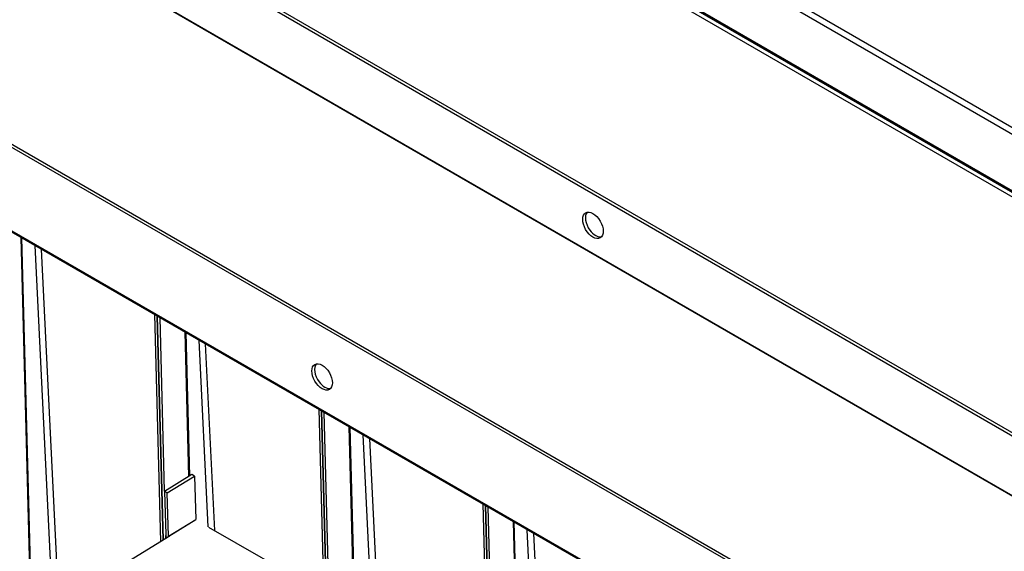
# Model space of a CAD drawing. Units: inches. Extents: x 1 to 296, y 0 to 210.
# Drawn here: x 92 to 98, y 37 to 40 of the extents above; entities that cross this region are included whole.
import ezdxf

# ---------------------------------------------------------------- set-up
doc = ezdxf.new("R2010")
doc.units = ezdxf.units.IN
doc.header["$MEASUREMENT"] = 0
doc.layers.add('Calque 1', color=7, linetype='Continuous')

# ---------------------------------------------------------------- blocks, each defined once
blk = doc.blocks.new('block 6939')
at = {"layer": 'Calque 1', "color": 7, "lineweight": 25}
blk.add_lwpolyline([(87.1134, 45.3726), (103.9827, 35.633)], dxfattribs=at)
blk = doc.blocks.new('block 6940')
at = {"layer": 'Calque 1', "color": 7, "lineweight": 25}
blk.add_lwpolyline([(87.1172, 45.3613), (103.9903, 35.6196)], dxfattribs=at)
blk = doc.blocks.new('block 6993')
at = {"layer": 'Calque 1', "color": 7, "lineweight": 25}
blk.add_lwpolyline([(103.9827, 35.9951), (87.1134, 45.7347)], dxfattribs=at)
blk = doc.blocks.new('block 6994')
at = {"layer": 'Calque 1', "color": 7, "lineweight": 25}
blk.add_lwpolyline([(87.1329, 45.7681), (104.0022, 36.0288)], dxfattribs=at)
blk = doc.blocks.new('block 7301')
at = {"layer": 'Calque 1', "color": 7, "lineweight": 25}
blk.add_lwpolyline([(87.4619, 45.1311), (103.9867, 35.5906)], dxfattribs=at)
blk = doc.blocks.new('block 7521')
at = {"layer": 'Calque 1', "color": 7, "lineweight": 25}
blk.add_open_spline([(95.7622, 38.5438), (95.7878, 38.5589), (95.7878, 38.6071), (95.7622, 38.6516), (95.7363, 38.6964), (95.6945, 38.7205), (95.6686, 38.7057), (95.643, 38.6909), (95.643, 38.6426), (95.6686, 38.5978), (95.6945, 38.5531), (95.7363, 38.5289), (95.7622, 38.5438), (95.7622, 38.5438), (95.7622, 38.5438), (95.7622, 38.5438)], degree=3, knots=[0, 0, 0, 0, 1, 1, 1, 2, 2, 2, 3, 3, 3, 4, 4, 4, 5, 5, 5, 5], dxfattribs=at)
blk = doc.blocks.new('block 7522')
at = {"layer": 'Calque 1', "color": 7, "lineweight": 25}
blk.add_open_spline([(95.6783, 38.7091), (95.658, 38.6864), (95.6657, 38.6344), (95.696, 38.5934), (95.7165, 38.5637), (95.7496, 38.5448), (95.7701, 38.5503)], degree=3, knots=[0, 0, 0, 0, 1, 1, 1, 2, 2, 2, 2], dxfattribs=at)
blk = doc.blocks.new('block 7531')
at = {"layer": 'Calque 1', "color": 7, "lineweight": 25}
blk.add_open_spline([(93.9347, 37.7331), (93.9142, 37.71), (93.9221, 37.658), (93.9523, 37.617), (93.973, 37.5877), (94.0059, 37.5684), (94.0265, 37.5743)], degree=3, knots=[0, 0, 0, 0, 1, 1, 1, 2, 2, 2, 2], dxfattribs=at)
blk = doc.blocks.new('block 7532')
at = {"layer": 'Calque 1', "color": 7, "lineweight": 25}
blk.add_open_spline([(94.0184, 37.5678), (94.0443, 37.5826), (94.0443, 37.6308), (94.0184, 37.6756), (93.9928, 37.7204), (93.9509, 37.7445), (93.9251, 37.7293), (93.8992, 37.7145), (93.8992, 37.6663), (93.9251, 37.6215), (93.9509, 37.5771), (93.9928, 37.5529), (94.0184, 37.5678), (94.0184, 37.5678), (94.0184, 37.5678), (94.0184, 37.5678)], degree=3, knots=[0, 0, 0, 0, 1, 1, 1, 2, 2, 2, 3, 3, 3, 4, 4, 4, 5, 5, 5, 5], dxfattribs=at)
blk = doc.blocks.new('block 7536')
at = {"layer": 'Calque 1', "color": 7, "lineweight": 25}
blk.add_lwpolyline([(87.0854, 43.4265), (104.3455, 33.4612)], dxfattribs=at)
blk = doc.blocks.new('block 7538')
at = {"layer": 'Calque 1', "color": 7, "lineweight": 25}
blk.add_lwpolyline([(104.3437, 33.4581), (87.0835, 43.4234)], dxfattribs=at)
blk = doc.blocks.new('block 7544')
at = {"layer": 'Calque 1', "color": 7, "lineweight": 25}
blk.add_lwpolyline([(85.3416, 42.4198), (102.6019, 32.4545)], dxfattribs=at)
blk = doc.blocks.new('block 7552')
at = {"layer": 'Calque 1', "color": 7, "lineweight": 25}
blk.add_lwpolyline([(102.6021, 32.4452), (85.3473, 42.4071)], dxfattribs=at)
blk = doc.blocks.new('block 7557')
at = {"layer": 'Calque 1', "color": 7, "lineweight": 25}
blk.add_lwpolyline([(85.1831, 43.0482), (102.7604, 32.9)], dxfattribs=at)
blk = doc.blocks.new('block 7561')
at = {"layer": 'Calque 1', "color": 7, "lineweight": 25}
blk.add_lwpolyline([(85.2007, 43.0582), (102.7781, 32.91)], dxfattribs=at)
blk = doc.blocks.new('block 7568')
at = {"layer": 'Calque 1', "color": 7, "lineweight": 25}
blk.add_lwpolyline([(87.0854, 43.8106), (104.3455, 33.8457)], dxfattribs=at)
blk = doc.blocks.new('block 7571')
at = {"layer": 'Calque 1', "color": 7, "lineweight": 25}
blk.add_lwpolyline([(104.3632, 33.8557), (87.1029, 43.821)], dxfattribs=at)
blk = doc.blocks.new('block 8001')
at = {"layer": 'Calque 1', "color": 7, "lineweight": 25}
blk.add_lwpolyline([(95.5531, 31.337), (95.293, 36.6651)], dxfattribs=at)
blk = doc.blocks.new('block 8002')
at = {"layer": 'Calque 1', "color": 7, "lineweight": 25}
blk.add_lwpolyline([(95.3329, 36.6421), (95.5916, 31.3383)], dxfattribs=at)
blk = doc.blocks.new('block 8012')
at = {"layer": 'Calque 1', "color": 7, "lineweight": 25}
blk.add_lwpolyline([(95.3422, 31.45), (95.203, 36.7168)], dxfattribs=at)
blk = doc.blocks.new('block 8013')
at = {"layer": 'Calque 1', "color": 7, "lineweight": 25}
blk.add_lwpolyline([(95.2067, 36.7148), (95.3457, 31.4506)], dxfattribs=at)
blk = doc.blocks.new('block 8017')
at = {"layer": 'Calque 1', "color": 7, "lineweight": 25}
blk.add_lwpolyline([(95.1679, 31.3642), (95.0239, 36.8205)], dxfattribs=at)
blk = doc.blocks.new('block 8020')
at = {"layer": 'Calque 1', "color": 7, "lineweight": 25}
blk.add_lwpolyline([(95.1856, 31.3538), (95.0415, 36.8102)], dxfattribs=at)
blk = doc.blocks.new('block 8035')
at = {"layer": 'Calque 1', "color": 7, "lineweight": 25}
blk.add_lwpolyline([(94.4964, 31.9471), (94.2365, 37.2749)], dxfattribs=at)
blk = doc.blocks.new('block 8036')
at = {"layer": 'Calque 1', "color": 7, "lineweight": 25}
blk.add_lwpolyline([(94.2763, 37.2518), (94.5352, 31.9485)], dxfattribs=at)
blk = doc.blocks.new('block 8046')
at = {"layer": 'Calque 1', "color": 7, "lineweight": 25}
blk.add_lwpolyline([(94.2856, 32.0597), (94.1466, 37.3269)], dxfattribs=at)
blk = doc.blocks.new('block 8047')
at = {"layer": 'Calque 1', "color": 7, "lineweight": 25}
blk.add_lwpolyline([(94.15, 37.3249), (94.2892, 32.0604)], dxfattribs=at)
blk = doc.blocks.new('block 8049')
at = {"layer": 'Calque 1', "color": 7, "lineweight": 25}
blk.add_lwpolyline([(95.0239, 36.8205), (95.1679, 31.3642)], dxfattribs=at)
blk = doc.blocks.new('block 8050')
at = {"layer": 'Calque 1', "color": 7, "lineweight": 25}
blk.add_lwpolyline([(95.0061, 36.8305), (95.1503, 31.3742)], dxfattribs=at)
blk = doc.blocks.new('block 8051')
at = {"layer": 'Calque 1', "color": 7, "lineweight": 25}
blk.add_lwpolyline([(94.1115, 31.974), (93.9673, 37.4303)], dxfattribs=at)
blk = doc.blocks.new('block 8054')
at = {"layer": 'Calque 1', "color": 7, "lineweight": 25}
blk.add_lwpolyline([(94.129, 31.964), (93.985, 37.4203)], dxfattribs=at)
blk = doc.blocks.new('block 8071')
at = {"layer": 'Calque 1', "color": 7, "lineweight": 25}
blk.add_lwpolyline([(93.2386, 36.6831), (93.1799, 37.8851)], dxfattribs=at)
blk = doc.blocks.new('block 8072')
at = {"layer": 'Calque 1', "color": 7, "lineweight": 25}
blk.add_lwpolyline([(93.2199, 37.862), (93.2784, 36.66)], dxfattribs=at)
blk = doc.blocks.new('block 8086')
at = {"layer": 'Calque 1', "color": 7, "lineweight": 25}
blk.add_lwpolyline([(93.1146, 37.0083), (93.09, 37.9367)], dxfattribs=at)
blk = doc.blocks.new('block 8087')
at = {"layer": 'Calque 1', "color": 7, "lineweight": 25}
blk.add_lwpolyline([(93.0936, 37.9347), (93.1181, 37.0103)], dxfattribs=at)
blk = doc.blocks.new('block 8091')
at = {"layer": 'Calque 1', "color": 7, "lineweight": 25}
blk.add_lwpolyline([(93.9673, 37.4303), (94.1115, 31.974)], dxfattribs=at)
blk = doc.blocks.new('block 8092')
at = {"layer": 'Calque 1', "color": 7, "lineweight": 25}
blk.add_lwpolyline([(93.9497, 37.4406), (94.0939, 31.9843)], dxfattribs=at)
blk = doc.blocks.new('block 8094')
at = {"layer": 'Calque 1', "color": 7, "lineweight": 25}
blk.add_lwpolyline([(92.9489, 36.6007), (92.9108, 38.0404)], dxfattribs=at)
blk = doc.blocks.new('block 8098')
at = {"layer": 'Calque 1', "color": 7, "lineweight": 25}
blk.add_lwpolyline([(92.966, 36.6111), (92.9654, 36.6279)], dxfattribs=at)
blk = doc.blocks.new('block 8099')
at = {"layer": 'Calque 1', "color": 7, "lineweight": 25}
blk.add_lwpolyline([(92.958, 36.9122), (92.9284, 38.0301)], dxfattribs=at)
blk = doc.blocks.new('block 8114')
at = {"layer": 'Calque 1', "color": 7, "lineweight": 25}
blk.add_lwpolyline([(92.3836, 33.167), (92.1235, 38.4948)], dxfattribs=at)
blk = doc.blocks.new('block 8115')
at = {"layer": 'Calque 1', "color": 7, "lineweight": 25}
blk.add_lwpolyline([(92.1633, 38.4718), (92.4222, 33.1684)], dxfattribs=at)
blk = doc.blocks.new('block 8125')
at = {"layer": 'Calque 1', "color": 7, "lineweight": 25}
blk.add_lwpolyline([(92.1727, 33.2796), (92.0335, 38.5469)], dxfattribs=at)
blk = doc.blocks.new('block 8126')
at = {"layer": 'Calque 1', "color": 7, "lineweight": 25}
blk.add_lwpolyline([(92.0372, 38.5448), (92.1762, 33.2803)], dxfattribs=at)
blk = doc.blocks.new('block 8128')
at = {"layer": 'Calque 1', "color": 7, "lineweight": 25}
blk.add_lwpolyline([(92.9108, 38.0404), (92.9489, 36.6007)], dxfattribs=at)
blk = doc.blocks.new('block 8130')
at = {"layer": 'Calque 1', "color": 7, "lineweight": 25}
blk.add_lwpolyline([(92.8933, 38.0504), (92.9319, 36.59)], dxfattribs=at)
blk = doc.blocks.new('block 8241')
at = {"layer": 'Calque 1', "color": 7, "lineweight": 25}
blk.add_open_spline([(92.9648, 36.6334), (92.9648, 36.6283), (92.9675, 36.6197), (92.9711, 36.6145)], degree=3, dxfattribs=at)
blk = doc.blocks.new('block 8242')
at = {"layer": 'Calque 1', "color": 7, "lineweight": 25}
blk.add_lwpolyline([(92.9825, 36.6235), (93.1582, 36.7313)], dxfattribs=at)
blk = doc.blocks.new('block 8243')
at = {"layer": 'Calque 1', "color": 7, "lineweight": 25}
blk.add_open_spline([(92.9825, 36.6235), (92.9825, 36.6221), (92.9834, 36.621), (92.9842, 36.6204)], degree=3, dxfattribs=at)
blk = doc.blocks.new('block 8244')
at = {"layer": 'Calque 1', "color": 7, "lineweight": 25}
blk.add_lwpolyline([(93.1599, 36.7282), (92.9842, 36.6204)], dxfattribs=at)
blk = doc.blocks.new('block 8245')
at = {"layer": 'Calque 1', "color": 7, "lineweight": 25}
blk.add_lwpolyline([(92.9842, 36.62), (92.9823, 36.6214)], dxfattribs=at)
blk = doc.blocks.new('block 8246')
at = {"layer": 'Calque 1', "color": 7, "lineweight": 25}
blk.add_lwpolyline([(92.9844, 36.6204), (92.9842, 36.62)], dxfattribs=at)
blk = doc.blocks.new('block 8247')
at = {"layer": 'Calque 1', "color": 7, "lineweight": 25}
blk.add_lwpolyline([(93.1508, 37.0097), (93.1582, 36.7313)], dxfattribs=at)
blk = doc.blocks.new('block 8248')
at = {"layer": 'Calque 1', "color": 7, "lineweight": 25}
blk.add_lwpolyline([(92.9751, 36.9018), (93.1508, 37.0097)], dxfattribs=at)
blk = doc.blocks.new('block 8249')
at = {"layer": 'Calque 1', "color": 7, "lineweight": 25}
blk.add_lwpolyline([(92.9825, 36.6235), (92.9751, 36.9018)], dxfattribs=at)
blk = doc.blocks.new('block 8250')
at = {"layer": 'Calque 1', "color": 7, "lineweight": 25}
blk.add_lwpolyline([(93.1332, 37.0196), (92.9575, 36.9118)], dxfattribs=at)
blk = doc.blocks.new('block 8251')
at = {"layer": 'Calque 1', "color": 7, "lineweight": 25}
blk.add_lwpolyline([(92.9751, 36.9018), (92.9575, 36.9118)], dxfattribs=at)
blk = doc.blocks.new('block 8252')
at = {"layer": 'Calque 1', "color": 7, "lineweight": 25}
blk.add_lwpolyline([(93.1508, 37.0097), (93.1332, 37.0196)], dxfattribs=at)
blk = doc.blocks.new('block 8253')
at = {"layer": 'Calque 1', "color": 7, "lineweight": 25}
blk.add_lwpolyline([(92.9575, 36.9118), (92.9648, 36.6334)], dxfattribs=at)
blk = doc.blocks.new('block 8254')
at = {"layer": 'Calque 1', "color": 7, "lineweight": 25}
blk.add_lwpolyline([(92.9842, 36.6204), (92.9844, 36.6204)], dxfattribs=at)
blk = doc.blocks.new('block 8257')
at = {"layer": 'Calque 1', "color": 7, "lineweight": 25}
blk.add_lwpolyline([(92.6311, 36.4054), (92.9823, 36.6214)], dxfattribs=at)
blk = doc.blocks.new('block 8260')
at = {"layer": 'Calque 1', "color": 7, "lineweight": 25}
blk.add_lwpolyline([(93.2405, 36.682), (93.9299, 36.2855)], dxfattribs=at)
blk = doc.blocks.new('block 2')
at = {"layer": 'Calque 1'}
for name in ['block 6994', 'block 6993', 'block 6939', 'block 6940', 'block 7301', 'block 7568', 'block 7571', 'block 7538', 'block 7536', 'block 7557', 'block 7561', 'block 7544', 'block 7552', 'block 7521', 'block 7522', 'block 8125', 'block 8126', 'block 8114', 'block 8115', 'block 8130', 'block 8094', 'block 8128', 'block 8099', 'block 8086', 'block 8087', 'block 8071', 'block 8072', 'block 7532', 'block 7531', 'block 8092', 'block 8051', 'block 8091', 'block 8054', 'block 8046', 'block 8047', 'block 8035', 'block 8036', 'block 8250', 'block 8248', 'block 8252', 'block 8247', 'block 8251', 'block 8253', 'block 8249', 'block 8050', 'block 8017', 'block 8049', 'block 8020', 'block 8242', 'block 8244', 'block 8012', 'block 8013', 'block 8260', 'block 8001', 'block 8002', 'block 8257', 'block 8241', 'block 8098', 'block 8245', 'block 8243', 'block 8246', 'block 8254']:
    blk.add_blockref(name, (0, 0), dxfattribs=at)

msp = doc.modelspace()

# ---------------------------------------------------------------- block references
at = {"layer": 'Calque 1'}
msp.add_blockref('block 2', (0, 0), dxfattribs=at)

doc.saveas('drawing.dxf')
